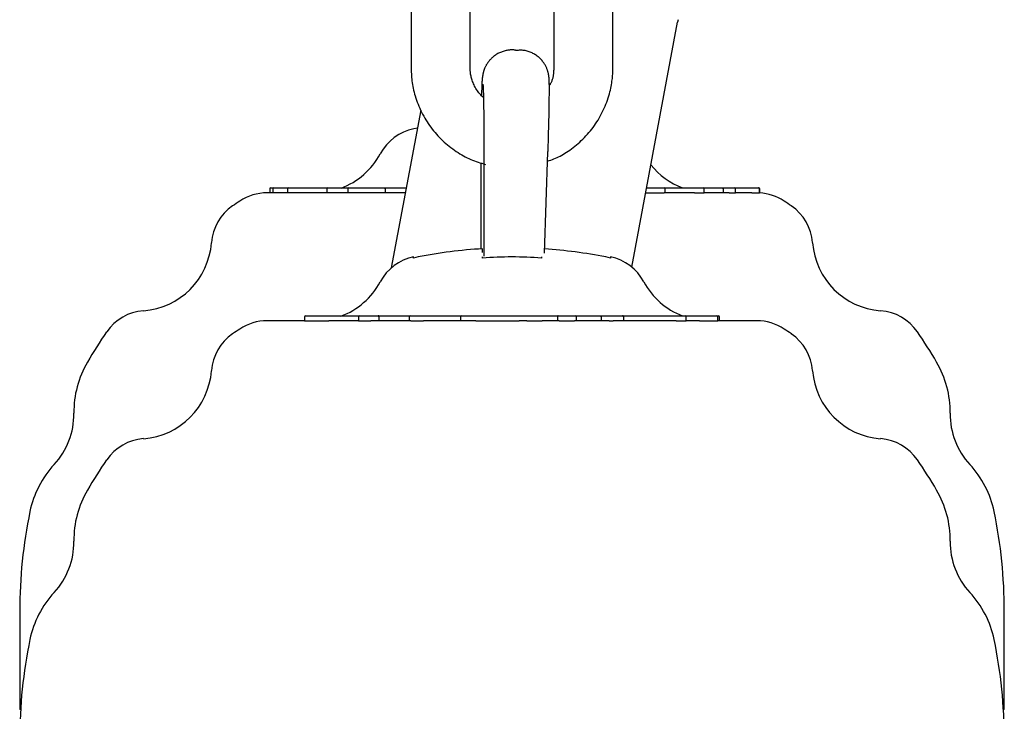
# Model space of a CAD drawing. Extents: x -8613 to 18386, y -2237 to 2548.
# Drawn here: x 11578 to 11678, y -1437 to -1366 of the extents above; entities that cross this region are included whole.
import ezdxf

# ---------------------------------------------------------------- set-up
doc = ezdxf.new("R2010")
doc.units = 0

msp = doc.modelspace()

# ---------------------------------------------------------------- linework, layer by layer
at = {"color": 7, "linetype": 'Continuous'}
for p, q in [((11617.64, -1357.64), (11617.64, -1371.14)), ((11623.64, -1371.14), (11623.64, -1357.64)), ((11638.14, -1371.14), (11638.14, -1357.64)), ((11632.14, -1365.04), (11632.14, -1371.14)), ((11640.06, -1391.44), (11644.71, -1366.56)), ((11644.75, -1366.32), (11644.71, -1366.56)), ((11618.63, -1375.48), (11615.62, -1391.52)), ((11618.28, -1377.32), (11617.91, -1377.39)), ((11625.04, -1379.64), (11625.04, -1390.31)), ((11625.04, -1379.64), (11625.04, -1379.64)), ((11631.19, -1390.02), (11631.54, -1379.74)), ((11631.54, -1379.74), (11631.54, -1379.74)), ((11624.73, -1380.85), (11624.73, -1389.58)), ((11617.05, -1383.89), (11603.01, -1383.89)), ((11603.28, -1383.49), (11603.28, -1383.89)), ((11603.38, -1383.39), (11603.71, -1383.39)), ((11603.61, -1383.49), (11603.61, -1383.89)), ((11603.71, -1383.39), (11605.18, -1383.39)), ((11605.08, -1383.49), (11605.08, -1383.89)), ((11605.18, -1383.39), (11606.07, -1383.39)), ((11606.07, -1383.39), (11609.19, -1383.39)), ((11609.09, -1383.49), (11609.09, -1383.89)), ((11609.19, -1383.39), (11610.92, -1383.39)), ((11610.92, -1383.39), (11611.18, -1383.39)), ((11611.18, -1383.39), (11611.33, -1383.39)), ((11611.23, -1383.49), (11611.23, -1383.89)), ((11611.33, -1383.39), (11612.22, -1383.39)), ((11611.92, -1383.89), (11611.92, -1383.89)), ((11612.22, -1383.39), (11613.38, -1383.39)), ((11613.38, -1383.39), (11614.91, -1383.39)), ((11614.91, -1383.39), (11617.15, -1383.39)), ((11614.99, -1383.49), (11614.99, -1383.89)), ((11641.47, -1383.89), (11642.91, -1383.89)), ((11641.56, -1383.39), (11642.86, -1383.39)), ((11642.86, -1383.39), (11643.33, -1383.39)), ((11643.33, -1383.39), (11645.49, -1383.39)), ((11646.41, -1383.89), (11643.34, -1383.89)), ((11643.43, -1383.89), (11643.43, -1383.49)), ((11645.49, -1383.39), (11647.3, -1383.39)), ((11647.3, -1383.39), (11649.32, -1383.39)), ((11647.4, -1383.89), (11647.4, -1383.49)), ((11649.95, -1383.89), (11647.4, -1383.89)), ((11649.32, -1383.39), (11650.48, -1383.39)), ((11649.32, -1383.49), (11649.32, -1383.89)), ((11650.5, -1383.39), (11652.74, -1383.39)), ((11652.26, -1383.89), (11650.56, -1383.89)), ((11650.58, -1383.89), (11650.58, -1383.49)), ((11652.74, -1383.39), (11652.93, -1383.39)), ((11652.84, -1383.89), (11653.03, -1383.89)), ((11652.93, -1383.39), (11652.93, -1383.39)), ((11652.93, -1383.39), (11652.95, -1383.39)), ((11653.03, -1383.89), (11653.02, -1383.89)), ((11653.03, -1383.89), (11653.03, -1383.49)), ((11653.05, -1383.89), (11653.05, -1383.49)), ((11624.89, -1389.94), (11624.89, -1389.57)), ((11618.37, -1390.39), (11617.89, -1390.51)), ((11617.89, -1390.51), (11617.89, -1390.4)), ((11624.89, -1390.51), (11624.89, -1390.39)), ((11630.89, -1390.39), (11630.89, -1390.51)), ((11637.89, -1390.51), (11637.41, -1390.39)), ((11606.83, -1396.89), (11603.01, -1396.89)), ((11606.83, -1396.49), (11606.83, -1396.89)), ((11606.93, -1396.39), (11607.13, -1396.39)), ((11607.05, -1396.89), (11608.72, -1396.89)), ((11607.13, -1396.39), (11608.8, -1396.39)), ((11608.8, -1396.39), (11610.27, -1396.39)), ((11612.31, -1396.89), (11609.27, -1396.89)), ((11610.27, -1396.39), (11612.39, -1396.39)), ((11612.29, -1396.49), (11612.29, -1396.89)), ((11612.39, -1396.39), (11614.3, -1396.39)), ((11617.62, -1396.89), (11613.55, -1396.89)), ((11614.3, -1396.39), (11616.66, -1396.39)), ((11614.38, -1396.49), (11614.38, -1396.89)), ((11616.66, -1396.39), (11617.01, -1396.39)), ((11617.01, -1396.39), (11617.56, -1396.39)), ((11617.46, -1396.49), (11617.46, -1396.89)), ((11617.56, -1396.39), (11619.27, -1396.39)), ((11624.23, -1396.89), (11618.91, -1396.89)), ((11619.27, -1396.39), (11622.67, -1396.39)), ((11622.66, -1396.49), (11622.66, -1396.89)), ((11622.67, -1396.39), (11622.76, -1396.39)), ((11622.76, -1396.39), (11625.83, -1396.39)), ((11625.83, -1396.39), (11627.77, -1396.39)), ((11625.83, -1396.89), (11627.76, -1396.89)), ((11627.77, -1396.39), (11628.8, -1396.39)), ((11629.38, -1396.89), (11628.62, -1396.89)), ((11628.8, -1396.39), (11629.15, -1396.39)), ((11629.15, -1396.39), (11631.01, -1396.39)), ((11632.69, -1396.89), (11630.96, -1396.89)), ((11631.01, -1396.39), (11631.5, -1396.39)), ((11631.5, -1396.39), (11631.8, -1396.39)), ((11631.8, -1396.39), (11632.58, -1396.39)), ((11632.51, -1396.49), (11632.51, -1396.89)), ((11632.58, -1396.39), (11634.34, -1396.39)), ((11637.76, -1396.89), (11634.24, -1396.89)), ((11634.34, -1396.39), (11637.02, -1396.39)), ((11634.44, -1396.89), (11634.44, -1396.49)), ((11636.96, -1396.49), (11636.96, -1396.89)), ((11637.02, -1396.39), (11638.57, -1396.39)), ((11644.56, -1396.89), (11638.18, -1396.89)), ((11638.57, -1396.39), (11639.12, -1396.39)), ((11639.12, -1396.39), (11639.41, -1396.39)), ((11639.22, -1396.49), (11639.22, -1396.89)), ((11639.41, -1396.39), (11640.65, -1396.39)), ((11640.65, -1396.39), (11641.32, -1396.39)), ((11641.32, -1396.39), (11641.61, -1396.39)), ((11641.61, -1396.39), (11643.63, -1396.39)), ((11643.63, -1396.39), (11645.49, -1396.39)), ((11645.5, -1396.39), (11647.72, -1396.39)), ((11646.94, -1396.89), (11645.58, -1396.89)), ((11645.59, -1396.89), (11645.59, -1396.49)), ((11647.72, -1396.39), (11648.51, -1396.39)), ((11647.81, -1396.89), (11648.6, -1396.89)), ((11648.51, -1396.39), (11648.69, -1396.39)), ((11648.69, -1396.39), (11648.85, -1396.39)), ((11652.76, -1396.89), (11648.78, -1396.89)), ((11648.79, -1396.89), (11648.79, -1396.49)), ((11648.95, -1396.89), (11648.95, -1396.49)), ((11577.89, -1426.39), (11577.89, -1436.39)), ((11677.89, -1436.39), (11677.89, -1426.39)), ((11577.98, -1436.39), (11577.89, -1436.39)), ((11677.89, -1436.39), (11677.8, -1436.39))]:
    msp.add_line(p, q, dxfattribs=at)
for points in [[(11628.32, -1369.43), (11628.27, -1369.42), (11628.23, -1369.4), (11628.18, -1369.39), (11628.13, -1369.38), (11628.08, -1369.37), (11628.03, -1369.37), (11627.97, -1369.36), (11627.91, -1369.36), (11627.84, -1369.36), (11627.77, -1369.36), (11627.7, -1369.37), (11627.62, -1369.38), (11627.54, -1369.39), (11627.45, -1369.4), (11627.37, -1369.42), (11627.28, -1369.44), (11627.19, -1369.47), (11627.09, -1369.49), (11627, -1369.52), (11626.9, -1369.55), (11626.81, -1369.59), (11626.71, -1369.63), (11626.62, -1369.67), (11626.53, -1369.71), (11626.44, -1369.75), (11626.36, -1369.8), (11626.28, -1369.85), (11626.2, -1369.9), (11626.12, -1369.96), (11626.05, -1370.01), (11625.98, -1370.07), (11625.91, -1370.13), (11625.85, -1370.18), (11625.79, -1370.24), (11625.73, -1370.3), (11625.67, -1370.36), (11625.62, -1370.42), (11625.57, -1370.48), (11625.52, -1370.54), (11625.47, -1370.6), (11625.43, -1370.66), (11625.39, -1370.72), (11625.35, -1370.78), (11625.31, -1370.84), (11625.28, -1370.9), (11625.25, -1370.96), (11625.22, -1371.02), (11625.19, -1371.07), (11625.16, -1371.13), (11625.14, -1371.18), (11625.11, -1371.24), (11625.09, -1371.29), (11625.07, -1371.34), (11625.05, -1371.39), (11625.04, -1371.44), (11625.02, -1371.49), (11625.01, -1371.53), (11624.99, -1371.58), (11624.98, -1371.62), (11624.97, -1371.66), (11624.96, -1371.7), (11624.95, -1371.73), (11624.95, -1371.77), (11624.94, -1371.8), (11624.93, -1371.84), (11624.92, -1371.87), (11624.92, -1371.9), (11624.91, -1371.93), (11624.91, -1371.96), (11624.9, -1371.99), (11624.9, -1372.02), (11624.89, -1372.05), (11624.89, -1372.08), (11624.89, -1372.12), (11624.88, -1372.15), (11624.88, -1372.18), (11624.87, -1372.21), (11624.87, -1372.25), (11624.87, -1372.28), (11624.86, -1372.32), (11624.86, -1372.36), (11624.86, -1372.4), (11624.85, -1372.44), (11624.85, -1372.49), (11624.85, -1372.53), (11624.84, -1372.58), (11624.84, -1372.64), (11624.84, -1372.69), (11624.83, -1372.75), (11624.83, -1372.81), (11624.83, -1372.87), (11624.83, -1372.94), (11624.82, -1373.01), (11624.82, -1373.08), (11624.82, -1373.16), (11624.81, -1373.24), (11624.81, -1373.32), (11624.81, -1373.41), (11624.8, -1373.5), (11624.8, -1373.6), (11624.8, -1373.69), (11624.8, -1373.79), (11624.79, -1373.89), (11624.79, -1373.99)], [(11631.54, -1379.74), (11631.55, -1379.61), (11631.55, -1379.48), (11631.56, -1379.35), (11631.56, -1379.22), (11631.57, -1379.08), (11631.57, -1378.94), (11631.58, -1378.81), (11631.58, -1378.66), (11631.59, -1378.52), (11631.59, -1378.37), (11631.59, -1378.22), (11631.6, -1378.06), (11631.6, -1377.9), (11631.61, -1377.74), (11631.61, -1377.58), (11631.62, -1377.41), (11631.62, -1377.24), (11631.63, -1377.07), (11631.63, -1376.9), (11631.64, -1376.73), (11631.64, -1376.56), (11631.64, -1376.39), (11631.65, -1376.22), (11631.65, -1376.06), (11631.66, -1375.89), (11631.66, -1375.73), (11631.66, -1375.57), (11631.67, -1375.41), (11631.67, -1375.26), (11631.67, -1375.11), (11631.67, -1374.96), (11631.68, -1374.81), (11631.68, -1374.67), (11631.68, -1374.53), (11631.68, -1374.39), (11631.68, -1374.26), (11631.68, -1374.13), (11631.69, -1374.01), (11631.69, -1373.88), (11631.69, -1373.76), (11631.69, -1373.65), (11631.69, -1373.54), (11631.69, -1373.43), (11631.69, -1373.32), (11631.69, -1373.22), (11631.69, -1373.13), (11631.69, -1373.04), (11631.69, -1372.96), (11631.68, -1372.88), (11631.68, -1372.81), (11631.68, -1372.75), (11631.68, -1372.68), (11631.68, -1372.63), (11631.68, -1372.57), (11631.68, -1372.52), (11631.67, -1372.47), (11631.67, -1372.42), (11631.67, -1372.37), (11631.66, -1372.32), (11631.66, -1372.27), (11631.65, -1372.22), (11631.65, -1372.17), (11631.64, -1372.13), (11631.64, -1372.08), (11631.63, -1372.03), (11631.63, -1371.99), (11631.62, -1371.94), (11631.61, -1371.89), (11631.6, -1371.85), (11631.59, -1371.8), (11631.58, -1371.75), (11631.57, -1371.69), (11631.56, -1371.64), (11631.54, -1371.59), (11631.52, -1371.53), (11631.51, -1371.47), (11631.49, -1371.41), (11631.46, -1371.35), (11631.44, -1371.29), (11631.41, -1371.23), (11631.38, -1371.16), (11631.35, -1371.09), (11631.32, -1371.02), (11631.28, -1370.96), (11631.24, -1370.89), (11631.2, -1370.82), (11631.16, -1370.74), (11631.11, -1370.67), (11631.06, -1370.6), (11631, -1370.53), (11630.95, -1370.46), (11630.89, -1370.39), (11630.82, -1370.32), (11630.76, -1370.25), (11630.69, -1370.19), (11630.61, -1370.12), (11630.53, -1370.06), (11630.45, -1370), (11630.37, -1369.94), (11630.28, -1369.88), (11630.2, -1369.82), (11630.11, -1369.77), (11630.01, -1369.72), (11629.92, -1369.67), (11629.82, -1369.63), (11629.73, -1369.59), (11629.63, -1369.55), (11629.53, -1369.52), (11629.43, -1369.49), (11629.33, -1369.46), (11629.23, -1369.44), (11629.13, -1369.43), (11629.02, -1369.42), (11628.92, -1369.41), (11628.82, -1369.41), (11628.72, -1369.41), (11628.62, -1369.41), (11628.52, -1369.42), (11628.42, -1369.42), (11628.32, -1369.43)], [(11617.64, -1371.14), (11617.65, -1371.3), (11617.65, -1371.47), (11617.66, -1371.64), (11617.67, -1371.81), (11617.68, -1371.98), (11617.69, -1372.16), (11617.71, -1372.34), (11617.73, -1372.52), (11617.76, -1372.7), (11617.78, -1372.88), (11617.82, -1373.07), (11617.86, -1373.26), (11617.9, -1373.46), (11617.95, -1373.65), (11618, -1373.85), (11618.06, -1374.05), (11618.12, -1374.26), (11618.19, -1374.46), (11618.27, -1374.67), (11618.35, -1374.87), (11618.43, -1375.08), (11618.52, -1375.28), (11618.61, -1375.49), (11618.71, -1375.69), (11618.81, -1375.89), (11618.92, -1376.09), (11619.03, -1376.29), (11619.14, -1376.48), (11619.26, -1376.67), (11619.39, -1376.86), (11619.51, -1377.04), (11619.65, -1377.23), (11619.78, -1377.41), (11619.92, -1377.58), (11620.07, -1377.76), (11620.21, -1377.93), (11620.36, -1378.09), (11620.52, -1378.26), (11620.68, -1378.42), (11620.84, -1378.57), (11621, -1378.73), (11621.17, -1378.88), (11621.34, -1379.02), (11621.52, -1379.16), (11621.69, -1379.3), (11621.87, -1379.43), (11622.05, -1379.56), (11622.23, -1379.68), (11622.41, -1379.8), (11622.59, -1379.92), (11622.78, -1380.03), (11622.96, -1380.13), (11623.14, -1380.23), (11623.33, -1380.32), (11623.51, -1380.41), (11623.7, -1380.49), (11623.88, -1380.57), (11624.07, -1380.64), (11624.26, -1380.71), (11624.44, -1380.77), (11624.63, -1380.83), (11624.81, -1380.89), (11625, -1380.94), (11625.19, -1381)], [(11624.99, -1374.22), (11624.9, -1374.12), (11624.8, -1374.03), (11624.71, -1373.93), (11624.62, -1373.83), (11624.53, -1373.72), (11624.45, -1373.62), (11624.37, -1373.51), (11624.29, -1373.4), (11624.22, -1373.28), (11624.15, -1373.17), (11624.09, -1373.05), (11624.03, -1372.93), (11623.97, -1372.81), (11623.93, -1372.69), (11623.88, -1372.57), (11623.84, -1372.45), (11623.81, -1372.34), (11623.78, -1372.23), (11623.75, -1372.13), (11623.73, -1372.03), (11623.71, -1371.93), (11623.69, -1371.84), (11623.68, -1371.75), (11623.67, -1371.67), (11623.66, -1371.59), (11623.65, -1371.52), (11623.65, -1371.45), (11623.65, -1371.38), (11623.64, -1371.32), (11623.64, -1371.26), (11623.64, -1371.2), (11623.64, -1371.14)], [(11631.51, -1380.68), (11631.67, -1380.62), (11631.83, -1380.57), (11631.99, -1380.5), (11632.14, -1380.44), (11632.3, -1380.37), (11632.46, -1380.3), (11632.62, -1380.23), (11632.78, -1380.15), (11632.95, -1380.06), (11633.11, -1379.97), (11633.27, -1379.87), (11633.44, -1379.76), (11633.6, -1379.65), (11633.77, -1379.54), (11633.94, -1379.42), (11634.1, -1379.29), (11634.27, -1379.16), (11634.44, -1379.02), (11634.6, -1378.88), (11634.77, -1378.73), (11634.93, -1378.58), (11635.09, -1378.43), (11635.25, -1378.27), (11635.4, -1378.1), (11635.56, -1377.94), (11635.7, -1377.77), (11635.85, -1377.59), (11635.99, -1377.42), (11636.12, -1377.24), (11636.26, -1377.05), (11636.38, -1376.87), (11636.51, -1376.68), (11636.63, -1376.49), (11636.74, -1376.3), (11636.85, -1376.1), (11636.96, -1375.9), (11637.06, -1375.7), (11637.16, -1375.5), (11637.26, -1375.3), (11637.34, -1375.09), (11637.43, -1374.88), (11637.51, -1374.67), (11637.58, -1374.46), (11637.65, -1374.25), (11637.72, -1374.05), (11637.78, -1373.84), (11637.83, -1373.64), (11637.88, -1373.45), (11637.92, -1373.26), (11637.96, -1373.08), (11637.99, -1372.9), (11638.02, -1372.73), (11638.04, -1372.56), (11638.07, -1372.41), (11638.08, -1372.26), (11638.1, -1372.11), (11638.11, -1371.97), (11638.12, -1371.84), (11638.12, -1371.72), (11638.13, -1371.6), (11638.13, -1371.48), (11638.13, -1371.36), (11638.14, -1371.25), (11638.14, -1371.14)], [(11632.14, -1371.14), (11632.13, -1371.22), (11632.13, -1371.31), (11632.13, -1371.39), (11632.12, -1371.48), (11632.12, -1371.57), (11632.11, -1371.65), (11632.1, -1371.74), (11632.09, -1371.82), (11632.08, -1371.91), (11632.07, -1371.99), (11632.06, -1372.07), (11632.04, -1372.15), (11632.02, -1372.23), (11632, -1372.31), (11631.98, -1372.39), (11631.95, -1372.46), (11631.92, -1372.54), (11631.89, -1372.61), (11631.86, -1372.68), (11631.82, -1372.74), (11631.78, -1372.81), (11631.75, -1372.88), (11631.71, -1372.94), (11631.67, -1373.01)], [(11624.94, -1372.85), (11624.94, -1372.85), (11624.94, -1372.85), (11624.94, -1372.85), (11624.94, -1372.85), (11624.94, -1372.85), (11624.94, -1372.85), (11624.94, -1372.86), (11624.94, -1372.87), (11624.94, -1372.88), (11624.94, -1372.89), (11624.94, -1372.91), (11624.94, -1372.93), (11624.94, -1372.95), (11624.95, -1372.97), (11624.95, -1373), (11624.95, -1373.03), (11624.95, -1373.07), (11624.95, -1373.11), (11624.95, -1373.15), (11624.96, -1373.2), (11624.96, -1373.25), (11624.96, -1373.3), (11624.96, -1373.36), (11624.97, -1373.43), (11624.97, -1373.5), (11624.97, -1373.57), (11624.97, -1373.65), (11624.98, -1373.73), (11624.98, -1373.82), (11624.98, -1373.92), (11624.98, -1374.01), (11624.99, -1374.12), (11624.99, -1374.22), (11624.99, -1374.33), (11625, -1374.45), (11625, -1374.57), (11625, -1374.69), (11625, -1374.82), (11625.01, -1374.95), (11625.01, -1375.09), (11625.01, -1375.23), (11625.01, -1375.37), (11625.02, -1375.52), (11625.02, -1375.67), (11625.02, -1375.82), (11625.02, -1375.98), (11625.02, -1376.14), (11625.03, -1376.3), (11625.03, -1376.47), (11625.03, -1376.63), (11625.03, -1376.8), (11625.03, -1376.97), (11625.03, -1377.13), (11625.03, -1377.3), (11625.04, -1377.46), (11625.04, -1377.62), (11625.04, -1377.78), (11625.04, -1377.93), (11625.04, -1378.08), (11625.04, -1378.23), (11625.04, -1378.37), (11625.04, -1378.5), (11625.04, -1378.63), (11625.04, -1378.76), (11625.04, -1378.88), (11625.04, -1378.99), (11625.04, -1379.11), (11625.04, -1379.22), (11625.04, -1379.32), (11625.04, -1379.43), (11625.04, -1379.53), (11625.04, -1379.64)], [(11614.91, -1383.39), (11614.91, -1383.39), (11614.91, -1383.39), (11614.91, -1383.39), (11614.91, -1383.39), (11614.91, -1383.39), (11614.91, -1383.39), (11614.92, -1383.39), (11614.92, -1383.39), (11614.92, -1383.39), (11614.92, -1383.39), (11614.92, -1383.39), (11614.92, -1383.39), (11614.93, -1383.39), (11614.93, -1383.39), (11614.93, -1383.39), (11614.93, -1383.39), (11614.93, -1383.39), (11614.94, -1383.39), (11614.94, -1383.39), (11614.94, -1383.39), (11614.94, -1383.4), (11614.95, -1383.4), (11614.95, -1383.4), (11614.95, -1383.4), (11614.95, -1383.4), (11614.96, -1383.41), (11614.96, -1383.41), (11614.96, -1383.41), (11614.96, -1383.41), (11614.97, -1383.42), (11614.97, -1383.42), (11614.97, -1383.42), (11614.97, -1383.43), (11614.97, -1383.43), (11614.98, -1383.43), (11614.98, -1383.44), (11614.98, -1383.44), (11614.98, -1383.44), (11614.98, -1383.45), (11614.98, -1383.45), (11614.98, -1383.46), (11614.98, -1383.46), (11614.98, -1383.46), (11614.99, -1383.47), (11614.99, -1383.47), (11614.99, -1383.48), (11614.99, -1383.48), (11614.99, -1383.49)], [(11642.91, -1383.89), (11642.95, -1383.89), (11642.98, -1383.89), (11643.02, -1383.89), (11643.05, -1383.89), (11643.08, -1383.89), (11643.12, -1383.89), (11643.14, -1383.89), (11643.17, -1383.89), (11643.2, -1383.89), (11643.22, -1383.89), (11643.24, -1383.89), (11643.27, -1383.89), (11643.28, -1383.89), (11643.3, -1383.89), (11643.32, -1383.89), (11643.34, -1383.89)], [(11646.41, -1383.89), (11646.43, -1383.89), (11646.45, -1383.89), (11646.47, -1383.89), (11646.5, -1383.89), (11646.52, -1383.89), (11646.55, -1383.89), (11646.57, -1383.89), (11646.6, -1383.89), (11646.63, -1383.89), (11646.66, -1383.89), (11646.69, -1383.89), (11646.72, -1383.89), (11646.76, -1383.89), (11646.79, -1383.89), (11646.83, -1383.89), (11646.86, -1383.89), (11646.9, -1383.89), (11646.93, -1383.89), (11646.97, -1383.89), (11647.01, -1383.89), (11647.04, -1383.89), (11647.07, -1383.89), (11647.11, -1383.89), (11647.14, -1383.89), (11647.17, -1383.89), (11647.2, -1383.89), (11647.22, -1383.89), (11647.25, -1383.89), (11647.27, -1383.89), (11647.29, -1383.89), (11647.31, -1383.89), (11647.33, -1383.89), (11647.34, -1383.89), (11647.35, -1383.89), (11647.36, -1383.89), (11647.37, -1383.89), (11647.38, -1383.89), (11647.38, -1383.89), (11647.39, -1383.89), (11647.39, -1383.89), (11647.39, -1383.89), (11647.4, -1383.89), (11647.4, -1383.89), (11647.4, -1383.89), (11647.4, -1383.89), (11647.4, -1383.89), (11647.4, -1383.89), (11647.4, -1383.89)], [(11649.32, -1383.49), (11649.32, -1383.48), (11649.32, -1383.48), (11649.32, -1383.47), (11649.32, -1383.47), (11649.32, -1383.46), (11649.32, -1383.46), (11649.32, -1383.46), (11649.32, -1383.45), (11649.32, -1383.45), (11649.32, -1383.44), (11649.32, -1383.44), (11649.32, -1383.44), (11649.32, -1383.43), (11649.32, -1383.43), (11649.32, -1383.43), (11649.32, -1383.42), (11649.32, -1383.42), (11649.32, -1383.42), (11649.32, -1383.41), (11649.32, -1383.41), (11649.32, -1383.41), (11649.32, -1383.41), (11649.32, -1383.4), (11649.32, -1383.4), (11649.32, -1383.4), (11649.32, -1383.4), (11649.32, -1383.4), (11649.32, -1383.39), (11649.32, -1383.39), (11649.32, -1383.39), (11649.32, -1383.39), (11649.32, -1383.39), (11649.32, -1383.39), (11649.32, -1383.39), (11649.32, -1383.39), (11649.32, -1383.39), (11649.32, -1383.39), (11649.32, -1383.39), (11649.32, -1383.39), (11649.32, -1383.39), (11649.32, -1383.39), (11649.32, -1383.39), (11649.32, -1383.39), (11649.32, -1383.39), (11649.32, -1383.39), (11649.32, -1383.39), (11649.32, -1383.39), (11649.32, -1383.39)], [(11649.95, -1383.89), (11649.98, -1383.89), (11650, -1383.89), (11650.02, -1383.89), (11650.05, -1383.89), (11650.07, -1383.89), (11650.09, -1383.89), (11650.12, -1383.89), (11650.14, -1383.89), (11650.17, -1383.89), (11650.2, -1383.89), (11650.22, -1383.89), (11650.25, -1383.89), (11650.28, -1383.89), (11650.3, -1383.89), (11650.33, -1383.89), (11650.35, -1383.89), (11650.38, -1383.89), (11650.4, -1383.89), (11650.43, -1383.89), (11650.45, -1383.89), (11650.47, -1383.89), (11650.49, -1383.89), (11650.51, -1383.89), (11650.52, -1383.89), (11650.53, -1383.89), (11650.54, -1383.89), (11650.55, -1383.89), (11650.56, -1383.89), (11650.56, -1383.89), (11650.57, -1383.89), (11650.57, -1383.89), (11650.58, -1383.89)], [(11652.26, -1383.89), (11652.31, -1383.89), (11652.37, -1383.89), (11652.43, -1383.89), (11652.48, -1383.89), (11652.53, -1383.89), (11652.58, -1383.89), (11652.62, -1383.89), (11652.66, -1383.89), (11652.69, -1383.89), (11652.72, -1383.89), (11652.75, -1383.89), (11652.77, -1383.89), (11652.79, -1383.89), (11652.81, -1383.89), (11652.82, -1383.89), (11652.84, -1383.89)], [(11630.89, -1390.51), (11630.51, -1390.49), (11630.14, -1390.47), (11629.76, -1390.45), (11629.39, -1390.43), (11629.01, -1390.42), (11628.64, -1390.41), (11628.26, -1390.4), (11627.89, -1390.4), (11627.51, -1390.4), (11627.14, -1390.41), (11626.76, -1390.42), (11626.39, -1390.43), (11626.01, -1390.45), (11625.64, -1390.47), (11625.26, -1390.49), (11624.89, -1390.51)], [(11637.89, -1390.4), (11637.89, -1390.39), (11637.89, -1390.39), (11637.89, -1390.38), (11637.89, -1390.38), (11637.89, -1390.38), (11637.89, -1390.38), (11637.89, -1390.38), (11637.89, -1390.39), (11637.89, -1390.4), (11637.89, -1390.41), (11637.89, -1390.42), (11637.89, -1390.44), (11637.89, -1390.45), (11637.89, -1390.47), (11637.89, -1390.49), (11637.89, -1390.51)], [(11606.83, -1396.89), (11606.84, -1396.89), (11606.84, -1396.89), (11606.85, -1396.89), (11606.86, -1396.89), (11606.86, -1396.89), (11606.87, -1396.89), (11606.88, -1396.89), (11606.9, -1396.89), (11606.91, -1396.89), (11606.93, -1396.89), (11606.95, -1396.89), (11606.97, -1396.89), (11606.99, -1396.89), (11607.01, -1396.89), (11607.03, -1396.89), (11607.05, -1396.89)], [(11608.72, -1396.89), (11608.75, -1396.89), (11608.78, -1396.89), (11608.81, -1396.89), (11608.84, -1396.89), (11608.87, -1396.89), (11608.9, -1396.89), (11608.94, -1396.89), (11608.97, -1396.89), (11609.01, -1396.89), (11609.04, -1396.89), (11609.08, -1396.89), (11609.12, -1396.89), (11609.15, -1396.89), (11609.19, -1396.89), (11609.23, -1396.89), (11609.27, -1396.89)], [(11612.31, -1396.89), (11612.32, -1396.89), (11612.33, -1396.89), (11612.33, -1396.89), (11612.34, -1396.89), (11612.34, -1396.89), (11612.35, -1396.89), (11612.36, -1396.89), (11612.37, -1396.89), (11612.38, -1396.89), (11612.39, -1396.89), (11612.41, -1396.89), (11612.42, -1396.89), (11612.44, -1396.89), (11612.46, -1396.89), (11612.48, -1396.89), (11612.51, -1396.89), (11612.53, -1396.89), (11612.56, -1396.89), (11612.59, -1396.89), (11612.63, -1396.89), (11612.66, -1396.89), (11612.7, -1396.89), (11612.73, -1396.89), (11612.77, -1396.89), (11612.81, -1396.89), (11612.86, -1396.89), (11612.9, -1396.89), (11612.94, -1396.89), (11612.98, -1396.89), (11613.02, -1396.89), (11613.06, -1396.89), (11613.11, -1396.89), (11613.14, -1396.89), (11613.18, -1396.89), (11613.22, -1396.89), (11613.25, -1396.89), (11613.29, -1396.89), (11613.32, -1396.89), (11613.35, -1396.89), (11613.37, -1396.89), (11613.4, -1396.89), (11613.42, -1396.89), (11613.45, -1396.89), (11613.47, -1396.89), (11613.49, -1396.89), (11613.51, -1396.89), (11613.53, -1396.89), (11613.55, -1396.89)], [(11614.38, -1396.49), (11614.38, -1396.48), (11614.38, -1396.48), (11614.38, -1396.47), (11614.38, -1396.47), (11614.38, -1396.46), (11614.38, -1396.46), (11614.37, -1396.46), (11614.37, -1396.45), (11614.37, -1396.45), (11614.37, -1396.44), (11614.37, -1396.44), (11614.37, -1396.44), (11614.37, -1396.43), (11614.37, -1396.43), (11614.36, -1396.43), (11614.36, -1396.42), (11614.36, -1396.42), (11614.36, -1396.42), (11614.35, -1396.41), (11614.35, -1396.41), (11614.35, -1396.41), (11614.35, -1396.41), (11614.35, -1396.4), (11614.34, -1396.4), (11614.34, -1396.4), (11614.34, -1396.4), (11614.34, -1396.4), (11614.33, -1396.39), (11614.33, -1396.39), (11614.33, -1396.39), (11614.33, -1396.39), (11614.32, -1396.39), (11614.32, -1396.39), (11614.32, -1396.39), (11614.32, -1396.39), (11614.32, -1396.39), (11614.31, -1396.39), (11614.31, -1396.39), (11614.31, -1396.39), (11614.31, -1396.39), (11614.31, -1396.39), (11614.31, -1396.39), (11614.31, -1396.39), (11614.31, -1396.39), (11614.3, -1396.39), (11614.3, -1396.39), (11614.3, -1396.39), (11614.3, -1396.39)], [(11617.62, -1396.89), (11617.64, -1396.89), (11617.65, -1396.89), (11617.67, -1396.89), (11617.68, -1396.89), (11617.7, -1396.89), (11617.72, -1396.89), (11617.74, -1396.89), (11617.76, -1396.89), (11617.78, -1396.89), (11617.8, -1396.89), (11617.83, -1396.89), (11617.86, -1396.89), (11617.89, -1396.89), (11617.92, -1396.89), (11617.95, -1396.89), (11617.99, -1396.89), (11618.02, -1396.89), (11618.06, -1396.89), (11618.11, -1396.89), (11618.15, -1396.89), (11618.19, -1396.89), (11618.23, -1396.89), (11618.28, -1396.89), (11618.32, -1396.89), (11618.36, -1396.89), (11618.41, -1396.89), (11618.45, -1396.89), (11618.49, -1396.89), (11618.53, -1396.89), (11618.57, -1396.89), (11618.61, -1396.89), (11618.64, -1396.89), (11618.68, -1396.89), (11618.71, -1396.89), (11618.75, -1396.89), (11618.78, -1396.89), (11618.81, -1396.89), (11618.84, -1396.89), (11618.88, -1396.89), (11618.91, -1396.89)], [(11624.23, -1396.89), (11624.33, -1396.89), (11624.43, -1396.89), (11624.53, -1396.89), (11624.63, -1396.89), (11624.73, -1396.89), (11624.83, -1396.89), (11624.93, -1396.89), (11625.03, -1396.89), (11625.13, -1396.89), (11625.23, -1396.89), (11625.33, -1396.89), (11625.43, -1396.89), (11625.53, -1396.89), (11625.63, -1396.89), (11625.73, -1396.89), (11625.83, -1396.89)], [(11627.76, -1396.89), (11627.81, -1396.89), (11627.86, -1396.89), (11627.91, -1396.89), (11627.96, -1396.89), (11628.01, -1396.89), (11628.05, -1396.89), (11628.1, -1396.89), (11628.14, -1396.89), (11628.18, -1396.89), (11628.22, -1396.89), (11628.26, -1396.89), (11628.3, -1396.89), (11628.33, -1396.89), (11628.36, -1396.89), (11628.4, -1396.89), (11628.43, -1396.89), (11628.45, -1396.89), (11628.48, -1396.89), (11628.51, -1396.89), (11628.53, -1396.89), (11628.55, -1396.89), (11628.58, -1396.89), (11628.6, -1396.89), (11628.62, -1396.89)], [(11629.38, -1396.89), (11629.41, -1396.89), (11629.45, -1396.89), (11629.48, -1396.89), (11629.52, -1396.89), (11629.55, -1396.89), (11629.59, -1396.89), (11629.63, -1396.89), (11629.67, -1396.89), (11629.71, -1396.89), (11629.75, -1396.89), (11629.79, -1396.89), (11629.84, -1396.89), (11629.88, -1396.89), (11629.93, -1396.89), (11629.97, -1396.89), (11630.02, -1396.89), (11630.07, -1396.89), (11630.12, -1396.89), (11630.16, -1396.89), (11630.21, -1396.89), (11630.26, -1396.89), (11630.31, -1396.89), (11630.35, -1396.89), (11630.4, -1396.89), (11630.44, -1396.89), (11630.49, -1396.89), (11630.53, -1396.89), (11630.57, -1396.89), (11630.61, -1396.89), (11630.65, -1396.89), (11630.68, -1396.89), (11630.72, -1396.89), (11630.75, -1396.89), (11630.78, -1396.89), (11630.82, -1396.89), (11630.85, -1396.89), (11630.88, -1396.89), (11630.9, -1396.89), (11630.93, -1396.89), (11630.96, -1396.89)], [(11632.58, -1396.39), (11632.58, -1396.39), (11632.58, -1396.39), (11632.57, -1396.39), (11632.57, -1396.39), (11632.57, -1396.39), (11632.57, -1396.39), (11632.57, -1396.39), (11632.57, -1396.39), (11632.57, -1396.39), (11632.57, -1396.39), (11632.56, -1396.39), (11632.56, -1396.39), (11632.56, -1396.39), (11632.56, -1396.39), (11632.56, -1396.39), (11632.56, -1396.39), (11632.56, -1396.39), (11632.55, -1396.39), (11632.55, -1396.39), (11632.55, -1396.39), (11632.55, -1396.4), (11632.55, -1396.4), (11632.54, -1396.4), (11632.54, -1396.4), (11632.54, -1396.4), (11632.54, -1396.41), (11632.54, -1396.41), (11632.53, -1396.41), (11632.53, -1396.41), (11632.53, -1396.42), (11632.53, -1396.42), (11632.53, -1396.42), (11632.53, -1396.43), (11632.52, -1396.43), (11632.52, -1396.43), (11632.52, -1396.44), (11632.52, -1396.44), (11632.52, -1396.44), (11632.52, -1396.45), (11632.52, -1396.45), (11632.52, -1396.46), (11632.52, -1396.46), (11632.51, -1396.46), (11632.51, -1396.47), (11632.51, -1396.47), (11632.51, -1396.48), (11632.51, -1396.48), (11632.51, -1396.49)], [(11632.69, -1396.89), (11632.71, -1396.89), (11632.74, -1396.89), (11632.77, -1396.89), (11632.8, -1396.89), (11632.83, -1396.89), (11632.86, -1396.89), (11632.89, -1396.89), (11632.93, -1396.89), (11632.96, -1396.89), (11633, -1396.89), (11633.03, -1396.89), (11633.07, -1396.89), (11633.11, -1396.89), (11633.16, -1396.89), (11633.2, -1396.89), (11633.24, -1396.89), (11633.29, -1396.89), (11633.33, -1396.89), (11633.38, -1396.89), (11633.43, -1396.89), (11633.48, -1396.89), (11633.52, -1396.89), (11633.57, -1396.89), (11633.62, -1396.89), (11633.66, -1396.89), (11633.71, -1396.89), (11633.76, -1396.89), (11633.8, -1396.89), (11633.84, -1396.89), (11633.88, -1396.89), (11633.92, -1396.89), (11633.95, -1396.89), (11633.98, -1396.89), (11634.01, -1396.89), (11634.04, -1396.89), (11634.07, -1396.89), (11634.09, -1396.89), (11634.11, -1396.89), (11634.13, -1396.89), (11634.15, -1396.89), (11634.16, -1396.89), (11634.18, -1396.89), (11634.19, -1396.89), (11634.2, -1396.89), (11634.21, -1396.89), (11634.22, -1396.89), (11634.23, -1396.89), (11634.24, -1396.89)], [(11636.96, -1396.49), (11636.96, -1396.48), (11636.96, -1396.48), (11636.96, -1396.47), (11636.96, -1396.47), (11636.96, -1396.46), (11636.96, -1396.46), (11636.96, -1396.46), (11636.97, -1396.45), (11636.97, -1396.45), (11636.97, -1396.44), (11636.97, -1396.44), (11636.97, -1396.44), (11636.97, -1396.43), (11636.97, -1396.43), (11636.97, -1396.43), (11636.97, -1396.42), (11636.98, -1396.42), (11636.98, -1396.42), (11636.98, -1396.41), (11636.98, -1396.41), (11636.98, -1396.41), (11636.98, -1396.41), (11636.99, -1396.4), (11636.99, -1396.4), (11636.99, -1396.4), (11636.99, -1396.4), (11636.99, -1396.4), (11636.99, -1396.39), (11637, -1396.39), (11637, -1396.39), (11637, -1396.39), (11637, -1396.39), (11637, -1396.39), (11637, -1396.39), (11637, -1396.39), (11637.01, -1396.39), (11637.01, -1396.39), (11637.01, -1396.39), (11637.01, -1396.39), (11637.01, -1396.39), (11637.01, -1396.39), (11637.01, -1396.39), (11637.01, -1396.39), (11637.01, -1396.39), (11637.01, -1396.39), (11637.01, -1396.39), (11637.02, -1396.39), (11637.02, -1396.39)], [(11637.76, -1396.89), (11637.79, -1396.89), (11637.82, -1396.89), (11637.85, -1396.89), (11637.89, -1396.89), (11637.92, -1396.89), (11637.95, -1396.89), (11637.98, -1396.89), (11638, -1396.89), (11638.03, -1396.89), (11638.05, -1396.89), (11638.08, -1396.89), (11638.1, -1396.89), (11638.12, -1396.89), (11638.14, -1396.89), (11638.16, -1396.89), (11638.18, -1396.89)], [(11639.22, -1396.49), (11639.22, -1396.48), (11639.22, -1396.48), (11639.22, -1396.47), (11639.22, -1396.47), (11639.22, -1396.46), (11639.22, -1396.46), (11639.22, -1396.46), (11639.21, -1396.45), (11639.21, -1396.45), (11639.21, -1396.44), (11639.21, -1396.44), (11639.21, -1396.44), (11639.21, -1396.43), (11639.2, -1396.43), (11639.2, -1396.43), (11639.2, -1396.42), (11639.2, -1396.42), (11639.19, -1396.42), (11639.19, -1396.41), (11639.19, -1396.41), (11639.18, -1396.41), (11639.18, -1396.41), (11639.18, -1396.4), (11639.17, -1396.4), (11639.17, -1396.4), (11639.17, -1396.4), (11639.16, -1396.4), (11639.16, -1396.39), (11639.16, -1396.39), (11639.15, -1396.39), (11639.15, -1396.39), (11639.15, -1396.39), (11639.15, -1396.39), (11639.14, -1396.39), (11639.14, -1396.39), (11639.14, -1396.39), (11639.14, -1396.39), (11639.13, -1396.39), (11639.13, -1396.39), (11639.13, -1396.39), (11639.13, -1396.39), (11639.13, -1396.39), (11639.13, -1396.39), (11639.12, -1396.39), (11639.12, -1396.39), (11639.12, -1396.39), (11639.12, -1396.39), (11639.12, -1396.39)], [(11644.56, -1396.89), (11644.58, -1396.89), (11644.6, -1396.89), (11644.62, -1396.89), (11644.64, -1396.89), (11644.66, -1396.89), (11644.69, -1396.89), (11644.71, -1396.89), (11644.74, -1396.89), (11644.77, -1396.89), (11644.79, -1396.89), (11644.83, -1396.89), (11644.86, -1396.89), (11644.89, -1396.89), (11644.92, -1396.89), (11644.96, -1396.89), (11645, -1396.89), (11645.03, -1396.89), (11645.07, -1396.89), (11645.11, -1396.89), (11645.14, -1396.89), (11645.18, -1396.89), (11645.22, -1396.89), (11645.25, -1396.89), (11645.28, -1396.89), (11645.31, -1396.89), (11645.34, -1396.89), (11645.37, -1396.89), (11645.4, -1396.89), (11645.42, -1396.89), (11645.45, -1396.89), (11645.47, -1396.89), (11645.48, -1396.89), (11645.5, -1396.89), (11645.52, -1396.89), (11645.53, -1396.89), (11645.54, -1396.89), (11645.55, -1396.89), (11645.56, -1396.89), (11645.57, -1396.89), (11645.58, -1396.89)], [(11646.94, -1396.89), (11646.99, -1396.89), (11647.05, -1396.89), (11647.11, -1396.89), (11647.16, -1396.89), (11647.22, -1396.89), (11647.28, -1396.89), (11647.33, -1396.89), (11647.39, -1396.89), (11647.44, -1396.89), (11647.49, -1396.89), (11647.55, -1396.89), (11647.6, -1396.89), (11647.65, -1396.89), (11647.7, -1396.89), (11647.76, -1396.89), (11647.81, -1396.89)], [(11648.6, -1396.89), (11648.62, -1396.89), (11648.63, -1396.89), (11648.65, -1396.89), (11648.67, -1396.89), (11648.69, -1396.89), (11648.7, -1396.89), (11648.72, -1396.89), (11648.73, -1396.89), (11648.74, -1396.89), (11648.75, -1396.89), (11648.76, -1396.89), (11648.76, -1396.89), (11648.77, -1396.89), (11648.77, -1396.89), (11648.78, -1396.89), (11648.78, -1396.89)]]:
    msp.add_lwpolyline(points, dxfattribs=at)
for centre, radius, start, end in [((11618.91, -1382.29), 5, 101.515, 151.806), ((11607.89, -1376.39), 7.5, 290.6027, 331.806), ((11647.89, -1376.39), 7.5, 218.3064, 248.9605), ((11603.01, -1388.89), 5, 90, 123.5573), ((11603.38, -1383.49), 0.1, 90, 180), ((11603.71, -1383.49), 0.1, 90, 180), ((11605.18, -1383.49), 0.1, 90, 180), ((11609.19, -1383.49), 0.1, 90, 180), ((11611.33, -1383.49), 0.1, 90, 180), ((11643.33, -1383.49), 0.1, 0, 90), ((11647.3, -1383.49), 0.1, 0, 90), ((11650.48, -1383.49), 0.1, 0, 90), ((11652.93, -1383.49), 0.1, 0, 90), ((11652.95, -1383.49), 0.1, 0, 90), ((11652.76, -1388.89), 5, 56.4427, 86.7519), ((11627.89, -1426.39), 50, 123.5573, 124.5737), ((11627.89, -1426.39), 50, 55.4263, 56.4427), ((11602.35, -1389.33), 5, 124.5737, 175.6546), ((11653.42, -1389.33), 5, 4.3454, 55.4263), ((11589.89, -1388.39), 7.5, 274.3454, 355.6546), ((11665.89, -1388.39), 7.5, 184.3454, 265.6546), ((11627.89, -1439.39), 49.91, 93.446, 100.9958), ((11627.89, -1439.39), 49.91, 79.0042, 86.1945), ((11618.91, -1395.29), 5, 101.7368, 151.806), ((11636.87, -1395.29), 5, 28.194, 78.2556), ((11607.89, -1389.39), 7.5, 290.4054, 331.806), ((11647.89, -1389.39), 7.5, 208.194, 248.9605), ((11590.84, -1400.85), 5, 94.3454, 145.4263), ((11664.94, -1400.85), 5, 34.5737, 85.6546), ((11603.01, -1401.89), 5, 90, 123.5573), ((11606.93, -1396.49), 0.1, 90, 180), ((11612.39, -1396.49), 0.1, 90, 180), ((11617.56, -1396.49), 0.1, 90, 180), ((11622.76, -1396.49), 0.1, 90, 180), ((11634.34, -1396.49), 0.1, 0, 90), ((11645.49, -1396.49), 0.1, 0, 90), ((11648.69, -1396.49), 0.1, 0, 90), ((11648.85, -1396.49), 0.1, 0, 90), ((11652.76, -1401.89), 5, 56.4427, 90), ((11627.89, -1439.39), 50, 123.5573, 124.5737), ((11627.89, -1439.39), 50, 55.4263, 56.4427), ((11627.89, -1426.39), 50, 145.4263, 149.6031), ((11602.35, -1402.33), 5, 124.5737, 175.6546), ((11653.42, -1402.33), 5, 4.3454, 55.4263), ((11627.89, -1426.39), 50, 30.3969, 34.5737), ((11593.39, -1406.15), 10, 149.6031, 180.7841), ((11589.89, -1401.39), 7.5, 274.3454, 355.6546), ((11665.89, -1401.39), 7.5, 184.3454, 265.6546), ((11662.39, -1406.15), 10, 359.2159, 30.3969), ((11575.89, -1406.39), 7.5, 317.1409, 0.7841), ((11679.89, -1406.39), 7.5, 179.2159, 222.8591), ((11590.84, -1413.85), 5, 94.3454, 145.4263), ((11664.94, -1413.85), 5, 34.5737, 85.6546), ((11588.72, -1418.29), 10, 137.1409, 168.3219), ((11627.89, -1439.39), 50, 145.4263, 149.6031), ((11627.89, -1439.39), 50, 30.3969, 34.5737), ((11667.06, -1418.29), 10, 11.6781, 42.8591), ((11593.39, -1419.15), 10, 149.6031, 180.7841), ((11662.39, -1419.15), 10, 359.2159, 30.3969), ((11627.89, -1426.39), 50, 168.3219, 180), ((11627.89, -1426.39), 50, 0, 11.6781), ((11575.89, -1419.39), 7.5, 317.1409, 0.7841), ((11679.89, -1419.39), 7.5, 179.2159, 222.8591), ((11588.72, -1431.29), 10, 137.1409, 168.3219), ((11667.06, -1431.29), 10, 11.6781, 42.8591), ((11627.89, -1439.39), 50, 168.3219, 180), ((11627.89, -1439.39), 50, 0, 11.6781)]:
    msp.add_arc(centre, radius, start, end, dxfattribs=at)

doc.saveas('drawing.dxf')
